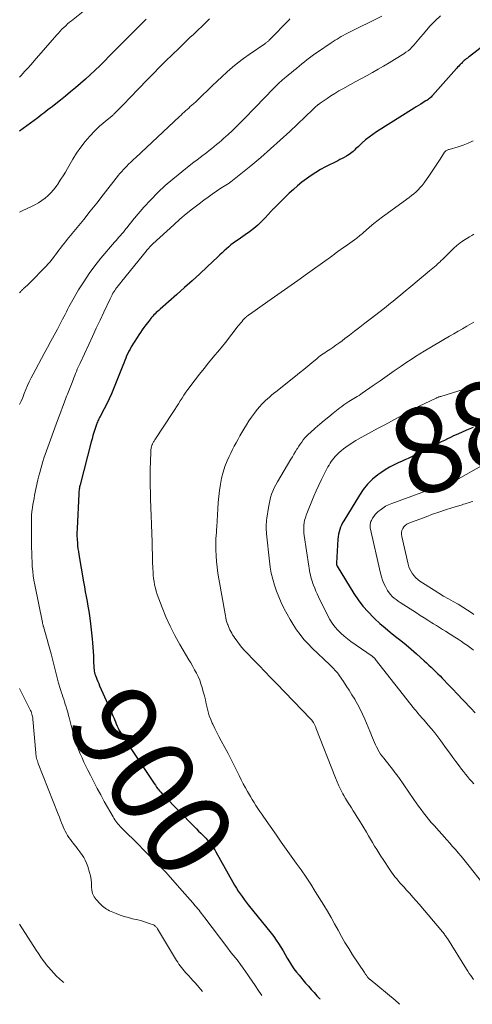
# Model space of a CAD drawing. Units: feet. Extents: x 2034998 to 2040001, y 535579 to 540008.
# Drawn here: x 2035000 to 2035106, y 535918 to 536148 of the extents above; entities that cross this region are included whole.
import ezdxf
from ezdxf.enums import TextEntityAlignment as Align

# ---------------------------------------------------------------- set-up
doc = ezdxf.new("R2010")
doc.units = ezdxf.units.FT
doc.header["$LTSCALE"] = 100
doc.header["$MEASUREMENT"] = 0
for name, color, linetype, lineweight in [('CONTOUR INDEX', 32, 'Continuous', 25), ('CONTOUR INDEX LABEL', 7, 'Continuous', 15), ('CONTOUR INTERMEDIATE', 40, 'Continuous', 15)]:
    doc.layers.add(name, color=color, linetype=linetype, lineweight=lineweight)
doc.styles.add('slant', font='romans.shx', dxfattribs={"oblique": 14.999978})

msp = doc.modelspace()

# ---------------------------------------------------------------- linework, layer by layer
at = {"layer": 'CONTOUR INDEX', "flags": 128}
for points, elevation in [([(2035122.14, 536152.77), (2035105.26, 536139.79), (2035105.01, 536139.6), (2035104.77, 536139.4), (2035104.52, 536139.21), (2035104.28, 536139.02), (2035104.04, 536138.82), (2035103.81, 536138.61), (2035103.58, 536138.4), (2035103.36, 536138.18), (2035103.27, 536138.09), (2035103.01, 536137.81), (2035102.75, 536137.54), (2035102.49, 536137.26), (2035102.24, 536136.98), (2035096.61, 536130.67), (2035096.44, 536130.49), (2035096.26, 536130.31), (2035096.08, 536130.14), (2035095.88, 536129.97), (2035095.69, 536129.81), (2035095.48, 536129.66), (2035095.27, 536129.52), (2035095.06, 536129.39), (2035094.42, 536129), (2035093.89, 536128.67), (2035093.36, 536128.34), (2035092.82, 536128.01), (2035092.29, 536127.68), (2035083.48, 536122.15), (2035082.61, 536121.57), (2035081.76, 536120.95), (2035080.95, 536120.29), (2035080.16, 536119.6), (2035079.2, 536118.71), (2035078.91, 536118.44), (2035078.61, 536118.17), (2035078.32, 536117.89), (2035078.03, 536117.62), (2035077.73, 536117.35), (2035077.42, 536117.1), (2035077.09, 536116.88), (2035076.75, 536116.67), (2035076.45, 536116.5), (2035075.95, 536116.22), (2035075.45, 536115.94), (2035074.95, 536115.68), (2035074.44, 536115.42), (2035071.58, 536113.98), (2035070.42, 536113.36), (2035069.28, 536112.7), (2035068.18, 536111.98), (2035067.1, 536111.22), (2035066.06, 536110.42), (2035065.05, 536109.58), (2035064.06, 536108.71), (2035063.1, 536107.81), (2035059.31, 536104.1), (2035059.2, 536104), (2035059.1, 536103.89), (2035059, 536103.78), (2035058.89, 536103.67), (2035057.46, 536102.07), (2035056.61, 536101.19), (2035055.73, 536100.35), (2035054.79, 536099.57), (2035053.82, 536098.83), (2035052.78, 536098.1), (2035052.23, 536097.71), (2035051.67, 536097.32), (2035051.1, 536096.93), (2035050.54, 536096.55), (2035049.98, 536096.15), (2035049.43, 536095.75), (2035048.91, 536095.32), (2035048.39, 536094.87), (2035047.88, 536094.4), (2035047.37, 536093.94), (2035046.87, 536093.47), (2035046.37, 536093), (2035043.88, 536090.65), (2035042.13, 536089.01), (2035040.36, 536087.39), (2035038.58, 536085.78), (2035036.79, 536084.19), (2035032.85, 536080.73), (2035032.56, 536080.46), (2035032.26, 536080.2), (2035031.97, 536079.93), (2035031.69, 536079.66), (2035031.41, 536079.38), (2035031.13, 536079.09), (2035030.87, 536078.8), (2035030.62, 536078.49), (2035030.5, 536078.35), (2035030.2, 536077.97), (2035029.89, 536077.58), (2035029.6, 536077.19), (2035029.31, 536076.8), (2035029.05, 536076.45), (2035028.64, 536075.88), (2035028.24, 536075.3), (2035027.85, 536074.71), (2035027.47, 536074.12), (2035026.12, 536071.95), (2035025.82, 536071.43), (2035025.53, 536070.91), (2035025.28, 536070.37), (2035025.03, 536069.82), (2035024.81, 536069.27), (2035024.58, 536068.71), (2035024.36, 536068.16), (2035024.14, 536067.6), (2035021.98, 536062.16), (2035021.48, 536060.96), (2035020.96, 536059.77), (2035020.39, 536058.6), (2035019.79, 536057.45), (2035018.84, 536055.67), (2035018.7, 536055.41), (2035018.56, 536055.15), (2035018.43, 536054.89), (2035018.3, 536054.62), (2035018.18, 536054.35), (2035018.07, 536054.08), (2035017.96, 536053.81), (2035017.87, 536053.53), (2035017.58, 536052.65), (2035017.36, 536051.93), (2035017.14, 536051.2), (2035016.93, 536050.47), (2035016.74, 536049.74), (2035014.14, 536039.73), (2035014.08, 536039.47), (2035014.02, 536039.21), (2035013.97, 536038.95), (2035013.93, 536038.68), (2035013.89, 536038.42), (2035013.86, 536038.15), (2035013.84, 536037.89), (2035013.82, 536037.62), (2035013.44, 536029.46), (2035013.43, 536029.13), (2035013.41, 536028.81), (2035013.41, 536028.49), (2035013.4, 536028.17), (2035013.4, 536027.85), (2035013.41, 536027.52), (2035013.42, 536027.2), (2035013.44, 536026.88), (2035013.5, 536026.14), (2035013.56, 536025.45), (2035013.64, 536024.76), (2035013.73, 536024.08), (2035013.84, 536023.39), (2035014.96, 536017), (2035015.16, 536015.87), (2035015.36, 536014.73), (2035015.57, 536013.6), (2035015.78, 536012.47), (2035015.98, 536011.34), (2035016.16, 536010.21), (2035016.32, 536009.07), (2035016.47, 536007.93), (2035016.96, 536003.73), (2035017.07, 536002.75), (2035017.15, 536001.76), (2035017.21, 536000.77), (2035017.26, 535999.77), (2035017.31, 535997.91), (2035017.33, 535997.55), (2035017.35, 535997.2), (2035017.37, 535996.85), (2035017.4, 535996.5), (2035017.45, 535996.15), (2035017.52, 535995.81), (2035017.61, 535995.48), (2035017.73, 535995.14), (2035017.87, 535994.78), (2035018.07, 535994.27), (2035018.28, 535993.77), (2035018.49, 535993.26), (2035018.71, 535992.76), (2035021.05, 535987.56), (2035021.32, 535986.94), (2035021.59, 535986.32), (2035021.84, 535985.7), (2035022.09, 535985.07), (2035022.18, 535984.84), (2035022.39, 535984.33), (2035022.61, 535983.82), (2035022.84, 535983.32), (2035023.07, 535982.82), (2035023.32, 535982.33), (2035023.59, 535981.85), (2035023.87, 535981.37), (2035024.17, 535980.91), (2035031.15, 535970.35), (2035031.45, 535969.92), (2035031.75, 535969.49), (2035032.05, 535969.07), (2035032.37, 535968.66), (2035032.46, 535968.54), (2035032.74, 535968.19), (2035033.03, 535967.85), (2035033.33, 535967.52), (2035033.64, 535967.19), (2035040.82, 535959.85), (2035041.35, 535959.32), (2035041.87, 535958.8), (2035042.4, 535958.28), (2035042.94, 535957.76), (2035043.19, 535957.52), (2035043.59, 535957.12), (2035043.97, 535956.7), (2035044.34, 535956.27), (2035044.69, 535955.82), (2035045.03, 535955.36), (2035045.35, 535954.89), (2035045.65, 535954.41), (2035045.94, 535953.92), (2035049.91, 535946.83), (2035050.31, 535946.14), (2035050.72, 535945.46), (2035051.16, 535944.79), (2035051.6, 535944.13), (2035052.07, 535943.48), (2035052.54, 535942.84), (2035053.02, 535942.21), (2035053.51, 535941.58), (2035058.88, 535934.9), (2035059.48, 535934.12), (2035060.06, 535933.33), (2035060.6, 535932.5), (2035061.12, 535931.67), (2035061.63, 535930.81), (2035062.13, 535929.96), (2035062.62, 535929.12), (2035063.12, 535928.27), (2035063.63, 535927.44), (2035064.17, 535926.63), (2035064.76, 535925.85), (2035065.37, 535925.09), (2035066.91, 535923.29), (2035067.56, 535922.53), (2035068.22, 535921.78), (2035068.88, 535921.04), (2035069.55, 535920.3), (2035070.22, 535919.56), (2035070.24, 535919.53)], 900), ([(2035029.6, 536148.54), (2035028.79, 536147.72), (2035027.63, 536146.55), (2035026.24, 536145.14), (2035024.85, 536143.74), (2035023.45, 536142.34), (2035022.05, 536140.95), (2035018.73, 536137.63), (2035017.64, 536136.56), (2035016.53, 536135.51), (2035015.4, 536134.49), (2035014.25, 536133.48), (2035013.09, 536132.49), (2035011.92, 536131.51), (2035010.73, 536130.55), (2035009.54, 536129.6), (2035008.06, 536128.42), (2035007.59, 536128.05), (2035007.11, 536127.67), (2035006.63, 536127.3), (2035006.15, 536126.93), (2035005.67, 536126.55), (2035005.19, 536126.19), (2035004.71, 536125.82), (2035004.22, 536125.46), (2035000, 536122.35)], 920), ([(2035106.14, 536053.13), (2035104.92, 536052.63), (2035103.7, 536052.1), (2035102.5, 536051.56), (2035101.54, 536051.12), (2035100.82, 536050.79), (2035100.1, 536050.44), (2035099.39, 536050.09), (2035098.67, 536049.73), (2035097.96, 536049.37), (2035097.25, 536049.01), (2035096.54, 536048.64), (2035095.83, 536048.28), (2035095.53, 536048.13), (2035094.77, 536047.74), (2035094.01, 536047.35), (2035093.25, 536046.97), (2035092.48, 536046.59), (2035091.72, 536046.22), (2035090.94, 536045.86), (2035090.16, 536045.51), (2035089.38, 536045.17), (2035088.71, 536044.89), (2035087.6, 536044.38), (2035086.53, 536043.82), (2035085.5, 536043.19), (2035084.49, 536042.51), (2035083.83, 536042.02), (2035082.58, 536040.99), (2035081.43, 536039.87), (2035080.42, 536038.63), (2035079.49, 536037.3), (2035075.82, 536031.3), (2035075.54, 536030.81), (2035075.29, 536030.3), (2035075.08, 536029.77), (2035074.89, 536029.24), (2035074.74, 536028.69), (2035074.62, 536028.14), (2035074.54, 536027.58), (2035074.49, 536027.01), (2035074.15, 536021.38), (2035074.15, 536021.29), (2035074.15, 536021.2), (2035074.17, 536021.11), (2035074.18, 536021.03), (2035074.21, 536020.94), (2035074.24, 536020.86), (2035074.28, 536020.78), (2035074.32, 536020.7), (2035078.23, 536014.34), (2035079.25, 536012.83), (2035080.33, 536011.38), (2035081.53, 536010.03), (2035082.8, 536008.73), (2035083.14, 536008.4), (2035084.32, 536007.33), (2035085.51, 536006.28), (2035086.73, 536005.27), (2035087.97, 536004.28), (2035089.22, 536003.3), (2035090.45, 536002.29), (2035091.65, 536001.26), (2035092.84, 536000.21), (2035094.68, 535998.56), (2035095.21, 535998.07), (2035095.75, 535997.57), (2035096.28, 535997.08), (2035096.81, 535996.58), (2035097.34, 535996.08), (2035097.86, 535995.57), (2035098.37, 535995.05), (2035098.88, 535994.53), (2035099.34, 535994.06), (2035100.07, 535993.3), (2035100.8, 535992.53), (2035101.53, 535991.76), (2035102.26, 535991), (2035105.55, 535987.51), (2035106.61, 535986.41)], 880)]:
    msp.add_lwpolyline(points, dxfattribs=dict(at, elevation=elevation))
at = {"layer": 'CONTOUR INTERMEDIATE', "flags": 128}
for points, elevation in [([(2035018.77, 536153.51), (2035012.13, 536148.15), (2035011.67, 536147.77), (2035011.21, 536147.38), (2035010.77, 536146.97), (2035010.33, 536146.56), (2035009.9, 536146.13), (2035009.49, 536145.7), (2035009.08, 536145.26), (2035008.68, 536144.81), (2035003.42, 536138.74), (2035002.68, 536137.9), (2035001.93, 536137.06), (2035001.17, 536136.24), (2035000.41, 536135.41), (2035000.03, 536135.02), (2035000, 536134.99)], 924), ([(2035084.76, 536149.23), (2035076.73, 536145.22), (2035076.23, 536144.97), (2035075.74, 536144.7), (2035075.25, 536144.43), (2035074.77, 536144.15), (2035074.3, 536143.86), (2035073.82, 536143.56), (2035073.35, 536143.26), (2035072.89, 536142.95), (2035069.7, 536140.82), (2035069.06, 536140.39), (2035068.44, 536139.94), (2035067.83, 536139.48), (2035067.23, 536139), (2035066.63, 536138.52), (2035066.03, 536138.03), (2035065.44, 536137.54), (2035064.85, 536137.06), (2035064.78, 536137), (2035064.16, 536136.49), (2035063.53, 536135.97), (2035062.9, 536135.46), (2035062.28, 536134.94), (2035062.09, 536134.79), (2035061.37, 536134.19), (2035060.68, 536133.57), (2035060, 536132.92), (2035059.34, 536132.26), (2035055.21, 536127.96), (2035054.29, 536127.02), (2035053.37, 536126.07), (2035052.44, 536125.13), (2035051.51, 536124.19), (2035051.05, 536123.72), (2035050.34, 536123.03), (2035049.63, 536122.34), (2035048.9, 536121.66), (2035048.16, 536121), (2035047.78, 536120.66), (2035047.22, 536120.17), (2035046.66, 536119.69), (2035046.1, 536119.21), (2035045.53, 536118.73), (2035044.96, 536118.26), (2035044.38, 536117.8), (2035043.79, 536117.35), (2035043.19, 536116.9), (2035042.94, 536116.72), (2035042.22, 536116.18), (2035041.5, 536115.64), (2035040.79, 536115.09), (2035040.08, 536114.53), (2035035.86, 536111.15), (2035034.06, 536109.61), (2035032.31, 536108.01), (2035030.66, 536106.31), (2035029.07, 536104.55), (2035026.89, 536101.99), (2035026.44, 536101.46), (2035026, 536100.93), (2035025.57, 536100.39), (2035025.14, 536099.84), (2035024.94, 536099.58), (2035024.61, 536099.17), (2035024.28, 536098.76), (2035023.94, 536098.37), (2035023.59, 536097.97), (2035023.24, 536097.58), (2035022.9, 536097.19), (2035022.55, 536096.79), (2035022.21, 536096.39), (2035019.03, 536092.65), (2035017.6, 536090.87), (2035016.24, 536089.05), (2035014.98, 536087.16), (2035013.78, 536085.23), (2035012.13, 536082.4), (2035011.81, 536081.84), (2035011.5, 536081.27), (2035011.21, 536080.7), (2035010.93, 536080.12), (2035010.64, 536079.53), (2035010.36, 536078.96), (2035010.06, 536078.38), (2035009.75, 536077.81), (2035008.82, 536076.1), (2035008.05, 536074.67), (2035007.27, 536073.25), (2035006.5, 536071.82), (2035005.73, 536070.39), (2035003.13, 536065.55), (2035002.67, 536064.67), (2035002.24, 536063.78), (2035001.84, 536062.88), (2035001.46, 536061.97), (2035001.09, 536061.05), (2035000.71, 536060.14), (2035000.32, 536059.23), (2035000, 536058.49)], 908), ([(2035098.47, 536149.27), (2035097.2, 536148.09), (2035096.01, 536146.83), (2035094.86, 536145.53), (2035093.43, 536143.8), (2035093.04, 536143.33), (2035092.63, 536142.86), (2035092.21, 536142.41), (2035091.79, 536141.96), (2035091.35, 536141.53), (2035090.89, 536141.13), (2035090.39, 536140.76), (2035089.89, 536140.42), (2035087.7, 536139.05), (2035086.44, 536138.28), (2035085.17, 536137.52), (2035083.88, 536136.79), (2035082.59, 536136.07), (2035081.29, 536135.36), (2035079.98, 536134.65), (2035078.69, 536133.94), (2035077.39, 536133.22), (2035075.65, 536132.26), (2035074.7, 536131.72), (2035073.77, 536131.17), (2035072.85, 536130.58), (2035071.94, 536129.98), (2035070.35, 536128.9), (2035070.25, 536128.83), (2035070.14, 536128.76), (2035070.04, 536128.68), (2035069.94, 536128.6), (2035069.84, 536128.53), (2035069.74, 536128.45), (2035069.64, 536128.36), (2035069.55, 536128.28), (2035069.34, 536128.1), (2035069.15, 536127.92), (2035068.95, 536127.74), (2035068.76, 536127.57), (2035068.57, 536127.38), (2035063.19, 536122.28), (2035060.97, 536120.21), (2035058.71, 536118.18), (2035056.4, 536116.21), (2035054.07, 536114.27), (2035049.45, 536110.52), (2035049.4, 536110.48), (2035049.34, 536110.44), (2035049.29, 536110.4), (2035049.24, 536110.37), (2035049.18, 536110.33), (2035049.13, 536110.29), (2035049.07, 536110.26), (2035049.02, 536110.22), (2035047.09, 536108.98), (2035046.08, 536108.31), (2035045.08, 536107.63), (2035044.1, 536106.93), (2035043.12, 536106.21), (2035041.97, 536105.36), (2035040.45, 536104.18), (2035038.94, 536102.98), (2035037.48, 536101.74), (2035036.04, 536100.46), (2035031.17, 536096.02), (2035030.92, 536095.79), (2035030.67, 536095.54), (2035030.43, 536095.29), (2035030.2, 536095.03), (2035029.82, 536094.61), (2035029.78, 536094.56), (2035029.74, 536094.51), (2035029.7, 536094.46), (2035029.66, 536094.41), (2035023.93, 536087.3), (2035023.64, 536086.94), (2035023.35, 536086.58), (2035023.07, 536086.21), (2035022.79, 536085.85), (2035022.68, 536085.72), (2035022.46, 536085.42), (2035022.24, 536085.11), (2035022.04, 536084.79), (2035021.84, 536084.46), (2035021.66, 536084.13), (2035021.48, 536083.8), (2035021.31, 536083.46), (2035021.14, 536083.12), (2035019.7, 536080.04), (2035018.82, 536078.15), (2035017.94, 536076.27), (2035017.05, 536074.38), (2035016.17, 536072.5), (2035014.12, 536068.15), (2035013.9, 536067.67), (2035013.68, 536067.18), (2035013.48, 536066.7), (2035013.28, 536066.21), (2035013.09, 536065.71), (2035012.89, 536065.22), (2035012.7, 536064.73), (2035012.51, 536064.24), (2035012.11, 536063.21), (2035011.96, 536062.83), (2035011.81, 536062.45), (2035011.65, 536062.07), (2035011.49, 536061.68), (2035011.33, 536061.3), (2035011.18, 536060.92), (2035011.03, 536060.54), (2035010.88, 536060.15), (2035010.39, 536058.86), (2035010, 536057.82), (2035009.61, 536056.78), (2035009.23, 536055.74), (2035008.85, 536054.7), (2035006.26, 536047.62), (2035005.97, 536046.79), (2035005.69, 536045.96), (2035005.42, 536045.13), (2035005.16, 536044.29), (2035004.92, 536043.45), (2035004.69, 536042.61), (2035004.49, 536041.76), (2035004.29, 536040.9), (2035003.51, 536037.25), (2035003.36, 536036.54), (2035003.23, 536035.83), (2035003.11, 536035.11), (2035003, 536034.39), (2035002.85, 536033.37), (2035002.82, 536033.16), (2035002.8, 536032.95), (2035002.78, 536032.74), (2035002.77, 536032.53), (2035002.77, 536032.32), (2035002.76, 536032.11), (2035002.76, 536031.9), (2035002.76, 536031.69), (2035002.79, 536024.96), (2035002.81, 536023.88), (2035002.84, 536022.79), (2035002.89, 536021.71), (2035002.95, 536020.63), (2035003.05, 536019.55), (2035003.17, 536018.47), (2035003.34, 536017.4), (2035003.53, 536016.34), (2035005.33, 536007.51), (2035005.35, 536007.39), (2035005.38, 536007.28), (2035005.41, 536007.17), (2035005.44, 536007.05), (2035005.47, 536006.94), (2035005.5, 536006.82), (2035005.53, 536006.71), (2035005.57, 536006.6), (2035006.14, 536004.62), (2035006.46, 536003.52), (2035006.77, 536002.41), (2035007.07, 536001.3), (2035007.36, 536000.19), (2035009.11, 535993.37), (2035009.18, 535993.11), (2035009.25, 535992.86), (2035009.32, 535992.61), (2035009.4, 535992.36), (2035009.47, 535992.1), (2035009.55, 535991.85), (2035009.64, 535991.61), (2035009.72, 535991.36), (2035009.94, 535990.72), (2035010.13, 535990.15), (2035010.31, 535989.59), (2035010.5, 535989.02), (2035010.67, 535988.45), (2035010.79, 535988.06), (2035011.02, 535987.3), (2035011.24, 535986.54), (2035011.45, 535985.77), (2035011.66, 535985), (2035012.05, 535983.49), (2035012.27, 535982.7), (2035012.48, 535981.91), (2035012.7, 535981.12), (2035012.93, 535980.34), (2035013.17, 535979.55), (2035013.43, 535978.78), (2035013.71, 535978.01), (2035014.02, 535977.25), (2035014.19, 535976.84), (2035014.6, 535975.88), (2035015.03, 535974.93), (2035015.48, 535973.99), (2035015.93, 535973.05), (2035016.55, 535971.83), (2035017.33, 535970.29), (2035018.13, 535968.76), (2035018.96, 535967.25), (2035019.8, 535965.74), (2035021.85, 535962.14), (2035022.06, 535961.79), (2035022.28, 535961.45), (2035022.51, 535961.11), (2035022.75, 535960.79), (2035023.01, 535960.47), (2035023.27, 535960.16), (2035023.54, 535959.86), (2035023.83, 535959.57), (2035028.01, 535955.41), (2035028.78, 535954.64), (2035029.56, 535953.88), (2035030.33, 535953.12), (2035031.11, 535952.36), (2035031.88, 535951.6), (2035032.64, 535950.83), (2035033.38, 535950.04), (2035034.11, 535949.24), (2035038.04, 535944.85), (2035038.66, 535944.15), (2035039.27, 535943.46), (2035039.88, 535942.76), (2035040.49, 535942.05), (2035041.1, 535941.33), (2035041.4, 535940.98), (2035041.69, 535940.63), (2035041.97, 535940.28), (2035042.25, 535939.92), (2035042.53, 535939.57), (2035042.81, 535939.21), (2035043.09, 535938.85), (2035043.36, 535938.49), (2035048.69, 535931.47), (2035049.29, 535930.69), (2035049.89, 535929.91), (2035050.49, 535929.14), (2035051.1, 535928.36), (2035051.69, 535927.58), (2035052.28, 535926.79), (2035052.85, 535925.99), (2035053.42, 535925.19), (2035053.72, 535924.75), (2035054.42, 535923.72), (2035055.12, 535922.68), (2035055.83, 535921.65), (2035056.54, 535920.62), (2035056.68, 535920.41)], 904), ([(2035044.43, 536148.57), (2035043.71, 536147.89), (2035040.66, 536144.96), (2035039.86, 536144.2), (2035039.07, 536143.44), (2035038.28, 536142.68), (2035037.48, 536141.92), (2035036.67, 536141.13), (2035036.28, 536140.76), (2035035.9, 536140.39), (2035035.52, 536140.02), (2035035.13, 536139.66), (2035034.75, 536139.28), (2035034.37, 536138.91), (2035033.99, 536138.54), (2035033.62, 536138.16), (2035027.26, 536131.66), (2035026.39, 536130.77), (2035025.52, 536129.88), (2035024.66, 536128.99), (2035023.8, 536128.1), (2035022.35, 536126.6), (2035022.21, 536126.46), (2035022.07, 536126.32), (2035021.92, 536126.18), (2035021.78, 536126.04), (2035021.63, 536125.91), (2035021.47, 536125.78), (2035021.32, 536125.65), (2035021.16, 536125.53), (2035020.11, 536124.7), (2035019.44, 536124.15), (2035018.79, 536123.57), (2035018.16, 536122.97), (2035017.55, 536122.35), (2035016.44, 536121.16), (2035015.33, 536119.9), (2035014.29, 536118.59), (2035013.33, 536117.21), (2035012.44, 536115.78), (2035011.2, 536113.63), (2035010.69, 536112.78), (2035010.18, 536111.93), (2035009.66, 536111.09), (2035009.12, 536110.25), (2035009.08, 536110.19), (2035008.54, 536109.41), (2035007.95, 536108.66), (2035007.32, 536107.96), (2035006.65, 536107.29), (2035005.93, 536106.67), (2035005.18, 536106.1), (2035004.38, 536105.6), (2035003.55, 536105.14), (2035002.93, 536104.83), (2035001.76, 536104.26), (2035000.59, 536103.7), (2035000, 536103.42)], 916), ([(2035063.25, 536148.55), (2035063.08, 536148.38), (2035058.47, 536143.64), (2035058.34, 536143.52), (2035058.22, 536143.4), (2035058.08, 536143.29), (2035057.95, 536143.18), (2035057.81, 536143.07), (2035057.67, 536142.97), (2035057.53, 536142.87), (2035057.39, 536142.77), (2035053.7, 536140.24), (2035052.38, 536139.29), (2035051.08, 536138.31), (2035049.82, 536137.28), (2035048.59, 536136.21), (2035048.48, 536136.11), (2035047.33, 536135.06), (2035046.2, 536134.01), (2035045.08, 536132.94), (2035043.96, 536131.86), (2035042.79, 536130.71), (2035042.27, 536130.2), (2035041.74, 536129.7), (2035041.2, 536129.2), (2035040.66, 536128.71), (2035040.29, 536128.39), (2035039.93, 536128.06), (2035039.56, 536127.74), (2035039.2, 536127.42), (2035038.84, 536127.09), (2035038.48, 536126.77), (2035038.13, 536126.44), (2035037.77, 536126.11), (2035037.42, 536125.78), (2035027.12, 536116.14), (2035026.73, 536115.78), (2035026.35, 536115.41), (2035025.96, 536115.05), (2035025.57, 536114.69), (2035025.42, 536114.55), (2035025.12, 536114.25), (2035024.81, 536113.95), (2035024.52, 536113.64), (2035024.23, 536113.33), (2035023.95, 536113.01), (2035023.67, 536112.68), (2035023.4, 536112.35), (2035023.13, 536112.02), (2035019.57, 536107.46), (2035018.06, 536105.53), (2035016.53, 536103.61), (2035014.99, 536101.7), (2035013.44, 536099.8), (2035011.13, 536097), (2035010.73, 536096.51), (2035010.33, 536096.01), (2035009.94, 536095.51), (2035009.55, 536095), (2035009.17, 536094.49), (2035008.78, 536093.98), (2035008.4, 536093.47), (2035008.02, 536092.96), (2035007.96, 536092.88), (2035007.54, 536092.34), (2035007.11, 536091.82), (2035006.66, 536091.31), (2035006.19, 536090.81), (2035002.23, 536086.76), (2035001.98, 536086.52), (2035001.73, 536086.28), (2035001.48, 536086.04), (2035001.22, 536085.81), (2035000.91, 536085.54), (2035000.81, 536085.45), (2035000.7, 536085.35), (2035000.6, 536085.24), (2035000.49, 536085.14), (2035000.4, 536085.03), (2035000.3, 536084.92), (2035000.2, 536084.81), (2035000.11, 536084.7), (2035000, 536084.56)], 912), ([(2035106.12, 536120.08), (2035104.98, 536119.55), (2035103.8, 536119.1), (2035102.6, 536118.7), (2035100.47, 536118.07), (2035100.32, 536118.02), (2035100.17, 536117.96), (2035100.02, 536117.89), (2035099.88, 536117.82), (2035099.75, 536117.73), (2035099.63, 536117.63), (2035099.52, 536117.52), (2035099.42, 536117.39), (2035098.39, 536115.77), (2035097.78, 536114.83), (2035097.16, 536113.89), (2035096.53, 536112.97), (2035095.89, 536112.04), (2035094.62, 536110.23), (2035094.2, 536109.67), (2035093.75, 536109.14), (2035093.27, 536108.64), (2035092.76, 536108.16), (2035092.23, 536107.71), (2035091.69, 536107.27), (2035091.14, 536106.84), (2035090.58, 536106.43), (2035085.97, 536103.13), (2035084.92, 536102.35), (2035083.88, 536101.55), (2035082.86, 536100.73), (2035081.86, 536099.88), (2035080.37, 536098.58), (2035080.13, 536098.37), (2035079.89, 536098.16), (2035079.64, 536097.95), (2035079.4, 536097.74), (2035079.16, 536097.53), (2035078.91, 536097.33), (2035078.65, 536097.14), (2035078.39, 536096.95), (2035077.81, 536096.55), (2035077.25, 536096.16), (2035076.69, 536095.78), (2035076.14, 536095.39), (2035075.58, 536095.01), (2035074.67, 536094.39), (2035074.52, 536094.28), (2035074.36, 536094.17), (2035074.22, 536094.06), (2035074.07, 536093.94), (2035073.9, 536093.79), (2035073.84, 536093.74), (2035073.78, 536093.7), (2035073.73, 536093.65), (2035073.67, 536093.6), (2035073.61, 536093.55), (2035073.55, 536093.51), (2035073.49, 536093.46), (2035073.43, 536093.42), (2035073.02, 536093.12), (2035072.76, 536092.93), (2035072.49, 536092.74), (2035072.22, 536092.54), (2035071.96, 536092.35), (2035067.37, 536089.08), (2035065.06, 536087.43), (2035062.74, 536085.79), (2035060.42, 536084.16), (2035058.09, 536082.54), (2035053.77, 536079.53), (2035053.61, 536079.41), (2035053.44, 536079.29), (2035053.28, 536079.17), (2035053.12, 536079.04), (2035052.97, 536078.91), (2035052.82, 536078.77), (2035052.68, 536078.63), (2035052.54, 536078.48), (2035052.25, 536078.15), (2035051.97, 536077.82), (2035051.7, 536077.5), (2035051.44, 536077.17), (2035051.17, 536076.84), (2035048.18, 536072.98), (2035047.83, 536072.55), (2035047.48, 536072.11), (2035047.13, 536071.68), (2035046.77, 536071.25), (2035045.29, 536069.52), (2035044.21, 536068.22), (2035043.14, 536066.9), (2035042.09, 536065.57), (2035041.07, 536064.22), (2035039.38, 536061.96), (2035038.91, 536061.31), (2035038.45, 536060.65), (2035038.01, 536059.98), (2035037.59, 536059.3), (2035037.17, 536058.62), (2035036.74, 536057.94), (2035036.31, 536057.27), (2035035.87, 536056.59), (2035031.66, 536050.22), (2035031.56, 536050.06), (2035031.45, 536049.89), (2035031.35, 536049.72), (2035031.25, 536049.55), (2035031.17, 536049.41), (2035031.11, 536049.31), (2035031.06, 536049.21), (2035031.01, 536049.11), (2035030.96, 536049), (2035030.92, 536048.89), (2035030.89, 536048.78), (2035030.86, 536048.67), (2035030.83, 536048.56), (2035030.79, 536048.38), (2035030.75, 536048.17), (2035030.72, 536047.97), (2035030.7, 536047.76), (2035030.68, 536047.55), (2035030.58, 536045.02), (2035030.53, 536043.54), (2035030.51, 536042.06), (2035030.52, 536040.59), (2035030.55, 536039.11), (2035030.58, 536038.23), (2035030.64, 536036.31), (2035030.71, 536034.4), (2035030.77, 536032.48), (2035030.84, 536030.57), (2035030.92, 536028.13), (2035030.97, 536026.54), (2035031.02, 536024.96), (2035031.07, 536023.37), (2035031.12, 536021.78), (2035031.18, 536020.15), (2035031.21, 536019.38), (2035031.27, 536018.6), (2035031.35, 536017.84), (2035031.45, 536017.07), (2035031.59, 536016.31), (2035031.75, 536015.56), (2035031.97, 536014.82), (2035032.21, 536014.09), (2035033.34, 536011.04), (2035034.23, 536008.82), (2035035.21, 536006.64), (2035036.3, 536004.51), (2035037.47, 536002.42), (2035039.6, 535998.84), (2035040.06, 535998.07), (2035040.51, 535997.28), (2035040.94, 535996.5), (2035041.37, 535995.7), (2035041.77, 535994.9), (2035042.13, 535994.07), (2035042.43, 535993.23), (2035042.7, 535992.37), (2035042.98, 535991.32), (2035043.23, 535990.39), (2035043.46, 535989.46), (2035043.67, 535988.53), (2035043.87, 535987.59), (2035044.1, 535986.66), (2035044.36, 535985.75), (2035044.7, 535984.85), (2035045.08, 535983.98), (2035045.19, 535983.76), (2035045.66, 535982.78), (2035046.14, 535981.82), (2035046.64, 535980.86), (2035047.15, 535979.9), (2035048.01, 535978.32), (2035048.76, 535976.92), (2035049.49, 535975.52), (2035050.21, 535974.11), (2035050.92, 535972.69), (2035051.38, 535971.74), (2035051.86, 535970.79), (2035052.34, 535969.86), (2035052.84, 535968.93), (2035053.35, 535968.01), (2035053.57, 535967.62), (2035053.99, 535966.9), (2035054.41, 535966.19), (2035054.84, 535965.48), (2035055.29, 535964.78), (2035055.74, 535964.08), (2035056.19, 535963.39), (2035056.66, 535962.71), (2035057.13, 535962.02), (2035060.07, 535957.82), (2035061.22, 535956.18), (2035062.37, 535954.56), (2035063.54, 535952.94), (2035064.71, 535951.32), (2035065.87, 535949.7), (2035067.01, 535948.06), (2035068.11, 535946.39), (2035069.18, 535944.71), (2035071.19, 535941.47), (2035072.05, 535940.04), (2035072.9, 535938.6), (2035073.71, 535937.14), (2035074.5, 535935.66), (2035075.29, 535934.19), (2035076.12, 535932.74), (2035076.99, 535931.32), (2035077.89, 535929.91), (2035080.69, 535925.72), (2035080.79, 535925.58), (2035080.88, 535925.44), (2035080.98, 535925.3), (2035081.08, 535925.16), (2035081.13, 535925.09), (2035081.2, 535924.99), (2035081.28, 535924.88), (2035081.35, 535924.78), (2035081.42, 535924.68), (2035081.46, 535924.63), (2035081.51, 535924.55), (2035081.58, 535924.48), (2035081.64, 535924.41), (2035081.71, 535924.34), (2035081.78, 535924.27), (2035081.85, 535924.2), (2035081.92, 535924.14), (2035082, 535924.08), (2035087.84, 535919.32), (2035088.83, 535918.46), (2035088.98, 535918.31)], 896), ([(2035106.31, 536098.25), (2035105.78, 536097.95), (2035105.25, 536097.65), (2035104.65, 536097.29), (2035103.84, 536096.78), (2035103.06, 536096.23), (2035102.32, 536095.62), (2035101.61, 536094.98), (2035098.92, 536092.38), (2035098.74, 536092.2), (2035098.55, 536092.02), (2035098.37, 536091.84), (2035098.19, 536091.66), (2035098, 536091.49), (2035097.81, 536091.31), (2035097.62, 536091.14), (2035097.43, 536090.97), (2035095.89, 536089.68), (2035094.92, 536088.87), (2035093.96, 536088.06), (2035092.99, 536087.25), (2035092.03, 536086.44), (2035089.77, 536084.54), (2035089.1, 536083.99), (2035088.44, 536083.44), (2035087.77, 536082.9), (2035087.09, 536082.36), (2035086.41, 536081.82), (2035085.73, 536081.29), (2035085.05, 536080.76), (2035084.36, 536080.23), (2035082.01, 536078.44), (2035080.79, 536077.5), (2035079.58, 536076.57), (2035078.36, 536075.63), (2035077.15, 536074.69), (2035076.13, 536073.88), (2035075.43, 536073.35), (2035074.72, 536072.82), (2035074, 536072.31), (2035073.27, 536071.8), (2035072.56, 536071.32), (2035072.19, 536071.07), (2035071.81, 536070.82), (2035071.43, 536070.57), (2035071.05, 536070.32), (2035070.67, 536070.07), (2035070.3, 536069.81), (2035069.94, 536069.54), (2035069.59, 536069.25), (2035068.38, 536068.24), (2035067.42, 536067.45), (2035066.46, 536066.66), (2035065.5, 536065.87), (2035064.53, 536065.09), (2035059.91, 536061.4), (2035059.42, 536061.01), (2035058.94, 536060.61), (2035058.45, 536060.21), (2035057.97, 536059.8), (2035057.5, 536059.38), (2035057.05, 536058.95), (2035056.62, 536058.49), (2035056.21, 536058.02), (2035055.6, 536057.29), (2035054.92, 536056.43), (2035054.27, 536055.54), (2035053.66, 536054.63), (2035053.07, 536053.7), (2035052.48, 536052.69), (2035052.01, 536051.91), (2035051.56, 536051.12), (2035051.11, 536050.33), (2035050.66, 536049.54), (2035050.23, 536048.74), (2035049.81, 536047.94), (2035049.41, 536047.12), (2035049.03, 536046.3), (2035048.58, 536045.31), (2035048.05, 536043.98), (2035047.59, 536042.63), (2035047.24, 536041.24), (2035046.96, 536039.84), (2035046.76, 536038.41), (2035046.58, 536036.98), (2035046.45, 536035.55), (2035046.35, 536034.12), (2035046.11, 536029.86), (2035046.07, 536029.19), (2035046.03, 536028.52), (2035045.98, 536027.85), (2035045.94, 536027.19), (2035045.91, 536026.52), (2035045.89, 536025.85), (2035045.89, 536025.18), (2035045.91, 536024.51), (2035045.97, 536023.13), (2035046.06, 536021.78), (2035046.18, 536020.43), (2035046.36, 536019.08), (2035046.57, 536017.74), (2035048.13, 536009.08), (2035048.23, 536008.59), (2035048.35, 536008.1), (2035048.49, 536007.62), (2035048.64, 536007.15), (2035048.68, 536007.04), (2035048.84, 536006.63), (2035049.01, 536006.21), (2035049.2, 536005.81), (2035049.4, 536005.41), (2035049.62, 536005.02), (2035049.84, 536004.63), (2035050.09, 536004.26), (2035050.34, 536003.89), (2035050.88, 536003.13), (2035051.43, 536002.4), (2035051.99, 536001.69), (2035052.59, 536001.01), (2035053.22, 536000.35), (2035054.66, 535998.87), (2035056.02, 535997.49), (2035057.38, 535996.09), (2035058.73, 535994.7), (2035060.08, 535993.3), (2035068.05, 535985.03), (2035068.22, 535984.85), (2035068.38, 535984.67), (2035068.53, 535984.47), (2035068.67, 535984.27), (2035068.77, 535984.14), (2035068.85, 535984), (2035068.94, 535983.86), (2035069.01, 535983.71), (2035069.08, 535983.56), (2035069.14, 535983.41), (2035069.21, 535983.26), (2035069.27, 535983.11), (2035069.33, 535982.95), (2035073.87, 535971.26), (2035074.27, 535970.3), (2035074.7, 535969.34), (2035075.16, 535968.4), (2035075.65, 535967.48), (2035075.85, 535967.13), (2035076.27, 535966.39), (2035076.7, 535965.66), (2035077.16, 535964.94), (2035077.62, 535964.22), (2035078.08, 535963.51), (2035078.54, 535962.79), (2035079, 535962.07), (2035079.44, 535961.34), (2035081.15, 535958.51), (2035081.63, 535957.71), (2035082.11, 535956.91), (2035082.59, 535956.1), (2035083.07, 535955.3), (2035083.56, 535954.49), (2035084.05, 535953.7), (2035084.55, 535952.91), (2035085.07, 535952.13), (2035086.69, 535949.69), (2035087.05, 535949.16), (2035087.43, 535948.63), (2035087.83, 535948.12), (2035088.23, 535947.61), (2035088.65, 535947.11), (2035089.08, 535946.62), (2035089.51, 535946.14), (2035089.94, 535945.66), (2035090.55, 535945), (2035091.29, 535944.19), (2035092.02, 535943.37), (2035092.74, 535942.54), (2035093.46, 535941.71), (2035098.93, 535935.26), (2035099.09, 535935.07), (2035099.24, 535934.88), (2035099.39, 535934.68), (2035099.53, 535934.48), (2035099.67, 535934.28), (2035099.81, 535934.07), (2035099.95, 535933.87), (2035100.08, 535933.66), (2035104.58, 535926.55), (2035104.9, 535926.05), (2035105.22, 535925.55), (2035105.54, 535925.06), (2035105.87, 535924.57), (2035106.2, 535924.08)], 892), ([(2035106.25, 536077.69), (2035104.62, 536076.76), (2035103.61, 536076.18), (2035102.59, 536075.59), (2035101.58, 536075), (2035100.57, 536074.41), (2035094.67, 536070.94), (2035093.64, 536070.31), (2035092.61, 536069.67), (2035091.59, 536069.01), (2035090.58, 536068.34), (2035089.28, 536067.45), (2035087.64, 536066.31), (2035085.99, 536065.18), (2035084.35, 536064.03), (2035082.71, 536062.89), (2035080.18, 536061.12), (2035079.8, 536060.85), (2035079.41, 536060.6), (2035079.01, 536060.35), (2035078.61, 536060.11), (2035078.21, 536059.87), (2035077.82, 536059.63), (2035077.42, 536059.39), (2035077.03, 536059.14), (2035076.82, 536059.01), (2035076.33, 536058.68), (2035075.85, 536058.35), (2035075.37, 536058), (2035074.91, 536057.65), (2035073.39, 536056.46), (2035072.32, 536055.61), (2035071.26, 536054.74), (2035070.21, 536053.85), (2035069.18, 536052.95), (2035068.03, 536051.93), (2035067.59, 536051.52), (2035067.16, 536051.1), (2035066.76, 536050.65), (2035066.37, 536050.18), (2035066, 536049.7), (2035065.65, 536049.22), (2035065.31, 536048.72), (2035064.98, 536048.21), (2035064.88, 536048.05), (2035064.52, 536047.46), (2035064.17, 536046.87), (2035063.81, 536046.27), (2035063.46, 536045.68), (2035060.32, 536040.39), (2035059.93, 536039.69), (2035059.57, 536038.98), (2035059.26, 536038.25), (2035058.97, 536037.5), (2035058.73, 536036.74), (2035058.51, 536035.98), (2035058.35, 536035.2), (2035058.21, 536034.41), (2035057.84, 536031.91), (2035057.78, 536031.45), (2035057.74, 536030.99), (2035057.71, 536030.53), (2035057.69, 536030.06), (2035057.69, 536029.6), (2035057.71, 536029.14), (2035057.74, 536028.68), (2035057.78, 536028.21), (2035058.44, 536021.88), (2035058.64, 536020.45), (2035058.89, 536019.03), (2035059.23, 536017.62), (2035059.62, 536016.23), (2035060.09, 536014.87), (2035060.61, 536013.52), (2035061.2, 536012.2), (2035061.82, 536010.89), (2035061.9, 536010.75), (2035062.57, 536009.49), (2035063.28, 536008.25), (2035064.03, 536007.04), (2035064.81, 536005.84), (2035065.65, 536004.69), (2035066.53, 536003.58), (2035067.49, 536002.53), (2035068.48, 536001.51), (2035072.56, 535997.6), (2035072.87, 535997.3), (2035073.18, 535997), (2035073.48, 535996.7), (2035073.78, 535996.39), (2035074.07, 535996.08), (2035074.35, 535995.76), (2035074.62, 535995.42), (2035074.87, 535995.07), (2035075.76, 535993.75), (2035076.44, 535992.73), (2035077.11, 535991.7), (2035077.76, 535990.66), (2035078.4, 535989.61), (2035078.45, 535989.53), (2035079.08, 535988.41), (2035079.68, 535987.29), (2035080.23, 535986.14), (2035080.75, 535984.97), (2035081.92, 535982.16), (2035082.14, 535981.63), (2035082.36, 535981.09), (2035082.58, 535980.56), (2035082.79, 535980.02), (2035083.01, 535979.48), (2035083.25, 535978.95), (2035083.51, 535978.44), (2035083.78, 535977.93), (2035083.82, 535977.85), (2035084.14, 535977.32), (2035084.47, 535976.8), (2035084.83, 535976.29), (2035085.2, 535975.79), (2035087.46, 535972.92), (2035087.62, 535972.71), (2035087.78, 535972.51), (2035087.94, 535972.31), (2035088.1, 535972.11), (2035088.25, 535971.9), (2035088.41, 535971.7), (2035088.56, 535971.49), (2035088.71, 535971.28), (2035092.24, 535966.18), (2035092.8, 535965.39), (2035093.36, 535964.61), (2035093.93, 535963.83), (2035094.51, 535963.06), (2035095.1, 535962.3), (2035095.71, 535961.55), (2035096.33, 535960.81), (2035096.96, 535960.08), (2035099.98, 535956.72), (2035100.65, 535955.97), (2035101.32, 535955.21), (2035101.99, 535954.45), (2035102.65, 535953.69), (2035103.3, 535952.92), (2035103.95, 535952.15), (2035104.59, 535951.37), (2035105.22, 535950.58), (2035108.4, 535946.58)], 888), ([(2035114.68, 536065.42), (2035098.54, 536060.36), (2035098.4, 536060.32), (2035098.26, 536060.27), (2035098.12, 536060.22), (2035097.98, 536060.17), (2035097.85, 536060.11), (2035097.71, 536060.06), (2035097.57, 536060), (2035097.44, 536059.93), (2035093.37, 536057.98), (2035093.14, 536057.87), (2035092.91, 536057.76), (2035092.68, 536057.65), (2035092.45, 536057.53), (2035092.18, 536057.4), (2035092.09, 536057.36), (2035091.99, 536057.31), (2035091.9, 536057.26), (2035091.81, 536057.21), (2035091.72, 536057.16), (2035091.63, 536057.11), (2035091.54, 536057.06), (2035091.45, 536057.01), (2035088.54, 536055.43), (2035086.99, 536054.58), (2035085.44, 536053.74), (2035083.89, 536052.9), (2035082.34, 536052.06), (2035079.24, 536050.37), (2035078.64, 536050.03), (2035078.04, 536049.67), (2035077.46, 536049.3), (2035076.88, 536048.92), (2035076.84, 536048.89), (2035076.3, 536048.5), (2035075.77, 536048.1), (2035075.26, 536047.67), (2035074.76, 536047.23), (2035074.51, 536046.99), (2035074.16, 536046.65), (2035073.82, 536046.29), (2035073.51, 536045.92), (2035073.2, 536045.54), (2035072.92, 536045.14), (2035072.65, 536044.73), (2035072.39, 536044.31), (2035072.15, 536043.88), (2035071.26, 536042.21), (2035070.6, 536040.93), (2035069.98, 536039.64), (2035069.39, 536038.33), (2035068.83, 536037.01), (2035067.05, 536032.57), (2035066.85, 536032), (2035066.69, 536031.43), (2035066.58, 536030.84), (2035066.51, 536030.24), (2035066.49, 536029.63), (2035066.49, 536029.03), (2035066.53, 536028.43), (2035066.6, 536027.82), (2035067.65, 536020.7), (2035067.73, 536020.19), (2035067.82, 536019.68), (2035067.93, 536019.17), (2035068.04, 536018.66), (2035068.17, 536018.16), (2035068.31, 536017.66), (2035068.47, 536017.16), (2035068.64, 536016.67), (2035068.78, 536016.26), (2035069.04, 536015.57), (2035069.32, 536014.88), (2035069.61, 536014.21), (2035069.93, 536013.54), (2035072.11, 536009.12), (2035072.6, 536008.22), (2035073.15, 536007.36), (2035073.76, 536006.54), (2035074.43, 536005.77), (2035075.15, 536005.04), (2035075.91, 536004.34), (2035076.7, 536003.7), (2035077.52, 536003.09), (2035082.47, 535999.65), (2035082.52, 535999.61), (2035082.57, 535999.57), (2035082.62, 535999.54), (2035082.67, 535999.5), (2035082.75, 535999.45), (2035082.76, 535999.44), (2035082.78, 535999.43), (2035082.79, 535999.42), (2035082.81, 535999.41), (2035082.87, 535999.36), (2035083, 535999.22), (2035083.06, 535999.16), (2035083.11, 535999.1), (2035083.16, 535999.04), (2035083.2, 535998.98), (2035092.41, 535987.3), (2035092.68, 535986.96), (2035092.95, 535986.63), (2035093.23, 535986.3), (2035093.51, 535985.97), (2035093.79, 535985.64), (2035094.07, 535985.32), (2035094.36, 535985), (2035094.64, 535984.67), (2035095.63, 535983.56), (2035096.39, 535982.67), (2035097.13, 535981.77), (2035097.85, 535980.84), (2035098.55, 535979.9), (2035099.92, 535978), (2035100.64, 535977.01), (2035101.36, 535976.02), (2035102.09, 535975.03), (2035102.82, 535974.05), (2035103.4, 535973.29), (2035103.86, 535972.69), (2035104.32, 535972.11), (2035104.8, 535971.53), (2035105.29, 535970.96), (2035105.78, 535970.39), (2035106.26, 535969.81)], 884), ([(2035108.65, 536044.45), (2035102.71, 536041.11), (2035102.63, 536041.06), (2035102.54, 536041.02), (2035102.45, 536040.98), (2035102.36, 536040.94), (2035102.27, 536040.9), (2035102.18, 536040.86), (2035102.09, 536040.83), (2035102, 536040.79), (2035087.07, 536035.34), (2035086.34, 536035.03), (2035085.64, 536034.68), (2035084.97, 536034.26), (2035084.34, 536033.8), (2035083.92, 536033.46), (2035083.53, 536033.11), (2035083.18, 536032.73), (2035082.87, 536032.32), (2035082.6, 536031.88), (2035082.31, 536031.35), (2035082.21, 536031.15), (2035082.13, 536030.94), (2035082.07, 536030.72), (2035082.02, 536030.5), (2035082, 536030.28), (2035082, 536030.06), (2035082.02, 536029.83), (2035082.05, 536029.61), (2035084.46, 536019.03), (2035084.68, 536018.22), (2035084.93, 536017.44), (2035085.24, 536016.67), (2035085.59, 536015.92), (2035085.81, 536015.47), (2035086.1, 536014.97), (2035086.43, 536014.49), (2035086.8, 536014.05), (2035087.2, 536013.64), (2035087.64, 536013.25), (2035088.1, 536012.88), (2035088.57, 536012.54), (2035089.05, 536012.21), (2035092.86, 536009.75), (2035093.75, 536009.18), (2035094.65, 536008.61), (2035095.54, 536008.04), (2035096.44, 536007.48), (2035096.83, 536007.24), (2035097.54, 536006.8), (2035098.25, 536006.36), (2035098.95, 536005.91), (2035099.66, 536005.47), (2035101.84, 536004.09), (2035102.58, 536003.61), (2035103.32, 536003.13), (2035104.04, 536002.63), (2035104.76, 536002.12), (2035105.48, 536001.61), (2035105.84, 536001.35), (2035106.19, 536001.09)], 876), ([(2035106.01, 536035.82), (2035105.66, 536035.7), (2035105.31, 536035.59), (2035104.95, 536035.48), (2035104.6, 536035.37), (2035104.25, 536035.26), (2035103.89, 536035.16), (2035103.54, 536035.05), (2035101.17, 536034.33), (2035099.64, 536033.85), (2035098.11, 536033.34), (2035096.6, 536032.81), (2035095.09, 536032.25), (2035091.06, 536030.71), (2035090.63, 536030.49), (2035090.24, 536030.22), (2035089.93, 536029.87), (2035089.65, 536029.47), (2035089.47, 536029.02), (2035089.36, 536028.57), (2035089.35, 536028.1), (2035089.41, 536027.62), (2035090.9, 536021.16), (2035091.08, 536020.56), (2035091.29, 536019.99), (2035091.58, 536019.44), (2035091.9, 536018.91), (2035092.29, 536018.43), (2035092.71, 536017.98), (2035093.18, 536017.58), (2035093.68, 536017.21), (2035097, 536015.08), (2035098.1, 536014.39), (2035099.22, 536013.72), (2035100.35, 536013.06), (2035101.48, 536012.42), (2035102.62, 536011.78), (2035103.73, 536011.11), (2035104.83, 536010.4), (2035105.91, 536009.68), (2035106.3, 536009.41)], 872), ([(2035000, 535992.07), (2035002.41, 535987.26), (2035002.54, 535986.98), (2035002.66, 535986.7), (2035002.76, 535986.41), (2035002.86, 535986.12), (2035002.94, 535985.82), (2035003, 535985.53), (2035003.05, 535985.22), (2035003.09, 535984.92), (2035003.75, 535977.11), (2035003.78, 535976.78)], 908), ([(2035003.78, 535976.78), (2035003.83, 535976.46), (2035003.89, 535976.14), (2035003.96, 535975.82), (2035004.05, 535975.5), (2035004.14, 535975.18), (2035004.25, 535974.87), (2035004.36, 535974.57), (2035009.03, 535962.71), (2035009.29, 535962.04), (2035009.55, 535961.38), (2035009.81, 535960.71), (2035010.08, 535960.05), (2035010.18, 535959.78), (2035010.41, 535959.26), (2035010.65, 535958.74), (2035010.93, 535958.25), (2035011.22, 535957.76), (2035011.54, 535957.28), (2035011.87, 535956.81), (2035012.21, 535956.35), (2035012.57, 535955.9), (2035012.75, 535955.68), (2035013.2, 535955.12), (2035013.64, 535954.55), (2035014.07, 535953.97), (2035014.49, 535953.39), (2035014.56, 535953.29), (2035014.98, 535952.64), (2035015.36, 535951.96), (2035015.67, 535951.26), (2035015.94, 535950.53), (2035016.37, 535949.13), (2035016.58, 535948.3), (2035016.74, 535947.47), (2035016.81, 535946.63), (2035016.82, 535945.78), (2035016.89, 535944.95), (2035017.07, 535944.18), (2035017.43, 535943.46), (2035017.91, 535942.79), (2035018.81, 535941.8), (2035019.08, 535941.52), (2035019.37, 535941.25), (2035019.68, 535941), (2035020, 535940.77), (2035020.33, 535940.56), (2035020.67, 535940.36), (2035021.02, 535940.18), (2035021.39, 535940.02), (2035022.55, 535939.54), (2035023.5, 535939.18), (2035024.47, 535938.84), (2035025.45, 535938.56), (2035026.44, 535938.31), (2035027.67, 535938.03), (2035028.34, 535937.86), (2035029.01, 535937.67), (2035029.67, 535937.46), (2035030.32, 535937.23), (2035031.29, 535936.86), (2035031.45, 535936.79), (2035031.59, 535936.7), (2035031.73, 535936.6), (2035031.86, 535936.49), (2035031.98, 535936.36), (2035032.09, 535936.23), (2035032.2, 535936.09), (2035032.29, 535935.95), (2035036.71, 535928.58), (2035036.98, 535928.15), (2035037.26, 535927.73), (2035037.55, 535927.32), (2035037.85, 535926.92), (2035038.16, 535926.52), (2035038.49, 535926.13), (2035038.82, 535925.75), (2035039.16, 535925.38), (2035039.51, 535925.01), (2035040.03, 535924.45), (2035040.54, 535923.89), (2035041.05, 535923.32), (2035041.55, 535922.75), (2035042.8, 535921.32)], 908), ([(2035000, 535937.07), (2035003.83, 535930.97), (2035004.37, 535930.15), (2035004.92, 535929.34), (2035005.5, 535928.55), (2035006.1, 535927.78), (2035006.15, 535927.71), (2035006.75, 535926.99), (2035007.36, 535926.28), (2035008, 535925.58), (2035008.65, 535924.91), (2035009.34, 535924.26), (2035010.05, 535923.65), (2035010.34, 535923.43)], 912)]:
    msp.add_lwpolyline(points, dxfattribs=dict(at, elevation=elevation))

# ---------------------------------------------------------------- texts
at = {"layer": 'CONTOUR INDEX LABEL', "style": 'slant', "oblique": 15}
for s, rotation, p in [('880', 22.5274, (2035109.32, 536053.75, 880)), ('900', 303.4959, (2035031.06, 535970.49, 900))]:
    msp.add_text(s, height=20, rotation=rotation, dxfattribs=at).set_placement(p, align=Align.MIDDLE_CENTER)

doc.saveas('drawing.dxf')
